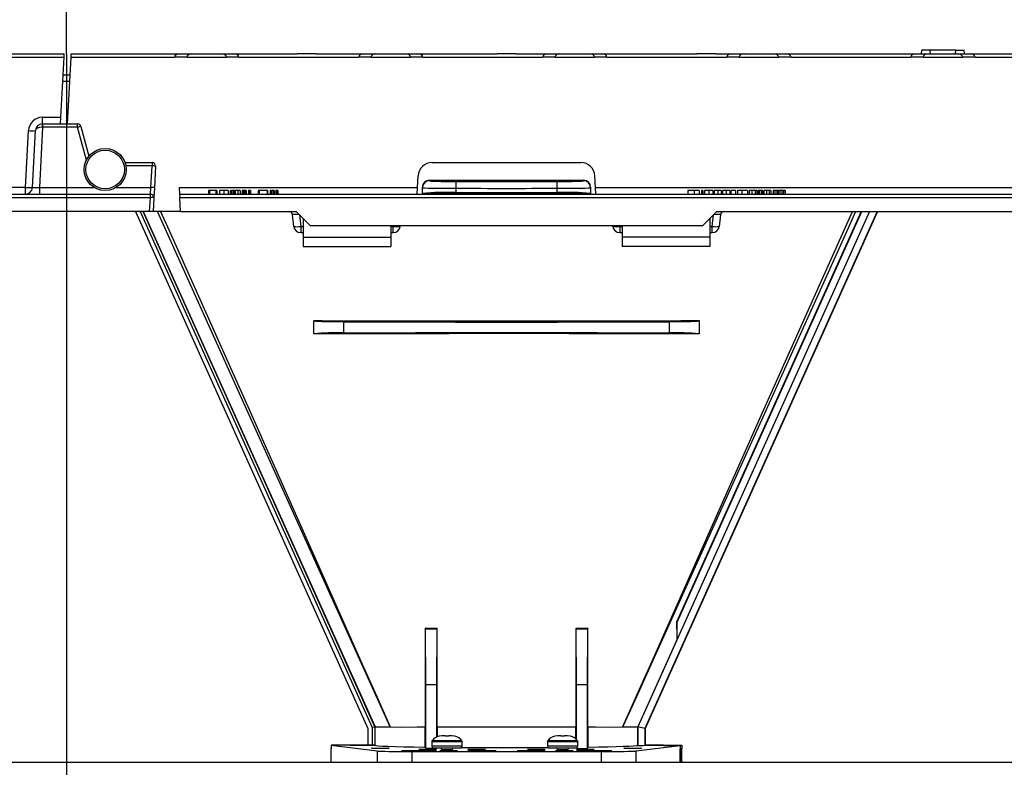
# Model space of a CAD drawing. Units: millimetres. Extents: x 140 to 8260, y 140 to 5800.
# Drawn here: x 3272 to 3553, y 2970 to 3183 of the extents above; entities that cross this region are included whole.
import ezdxf

# ---------------------------------------------------------------- set-up
doc = ezdxf.new("R2010")
doc.units = ezdxf.units.MM
doc.header["$LTSCALE"] = 20
doc.linetypes.add('CENTERX2', pattern=[20.32, 12.7, -2.54, 2.54, -2.54])
doc.layers.add('HAURATON_CENTERLINE', color=60, linetype='CENTERX2')
doc.layers.add('HAURATON_DIMENSIONING', color=1, linetype='Continuous')
doc.layers.add('HAURATON_PRODUCT_CONTOUR', color=7, linetype='Continuous', lineweight=25)
doc.styles.add('SLDTEXTSTYLE2', font='ARIAL.TTF', dxfattribs={"width": 0.948})
doc.dimstyles.new('SLDDIMSTYLE0', dxfattribs={"dimtxt": 70, "dimasz": 70, "dimexe": 0, "dimexo": 0.0625, "dimgap": 17.5, "dimtad": 1, "dimdec": 0, "dimrnd": 1e-09, "dimzin": 12, "dimdsep": 46, "dimtxsty": 'SLDTEXTSTYLE2', "dimsah": 1, "dimcen": 0.09, "dimadec": 0, "dimazin": 3, "dimtfac": 1, "dimtdec": 0, "dimtofl": 0, "dimtmove": 0, "dimatfit": 3, "dimfxl": 1, "dimfrac": 2, "dimtolj": 1, "dimtzin": 12, "dimarcsym": 0})

# ---------------------------------------------------------------- blocks, each defined once
blk = doc.blocks.new('_D')
at = {"layer": 'HAURATON_DIMENSIONING'}
for p, q in [((2955.04, 3541.64), (3115.46, 3541.64)), ((3115.46, 3402.13), (2955.04, 3402.13)), ((2785.25, 2740.23), (2785.25, 3394.23)), ((3285.25, 3173.23), (3285.25, 3394.23)), ((2785.25, 3374.23), (3285.25, 3374.23))]:
    blk.add_line(p, q, dxfattribs=at)
for centre, start, end in [((2955.04, 3471.89), 90, 270), ((3115.46, 3471.89), 270, 90)]:
    blk.add_arc(centre, 69.76, start, end, dxfattribs=at)
for points in [[(2785.25, 3374.23), (2855.25, 3363.46), (2855.25, 3385)], [(3285.25, 3374.23), (3215.25, 3385), (3215.25, 3363.46)]]:
    blk.add_solid(points, dxfattribs=at)
at = {"layer": 'HAURATON_DIMENSIONING', "insert": (2955.04, 3508.41), "char_height": 70, "attachment_point": 1, "style": 'SLDTEXTSTYLE2'}
blk.add_mtext('500', dxfattribs=at)
blk = doc.blocks.new('_D_1')
at = {"layer": 'HAURATON_DIMENSIONING'}
for p, q in [((3455.04, 3541.64), (3615.46, 3541.64)), ((3615.46, 3402.13), (3455.04, 3402.13)), ((3285.25, 3173.23), (3285.25, 3394.23)), ((3785.25, 2740.23), (3785.25, 3394.23)), ((3785.25, 3374.23), (3285.25, 3374.23))]:
    blk.add_line(p, q, dxfattribs=at)
for centre, start, end in [((3455.04, 3471.89), 90, 270), ((3615.46, 3471.89), 270, 90)]:
    blk.add_arc(centre, 69.76, start, end, dxfattribs=at)
for points in [[(3285.25, 3374.23), (3355.25, 3363.46), (3355.25, 3385)], [(3785.25, 3374.23), (3715.25, 3385), (3715.25, 3363.46)]]:
    blk.add_solid(points, dxfattribs=at)
at = {"layer": 'HAURATON_DIMENSIONING', "insert": (3455.04, 3508.41), "char_height": 70, "attachment_point": 1, "style": 'SLDTEXTSTYLE2'}
blk.add_mtext('500', dxfattribs=at)

msp = doc.modelspace()

# ---------------------------------------------------------------- linework, layer by layer
at = {"layer": 'HAURATON_CENTERLINE'}
msp.add_line((3285.25, 3173.23), (3285.25, 2509.23), dxfattribs=at)
at = {"layer": 'HAURATON_PRODUCT_CONTOUR'}
for p, q in [((3529.1, 3173.23), (3529.2, 3174.23)), ((3531.61, 3174.23), (3529.2, 3174.23)), ((3531.69, 3173.23), (3531.61, 3174.23)), ((3538.89, 3174.23), (3531.61, 3174.23)), ((3538.81, 3173.23), (3538.89, 3174.23)), ((3538.89, 3174.23), (3541.29, 3174.23)), ((3541.4, 3173.23), (3541.29, 3174.23)), ((3253.02, 3173.23), (3284.5, 3173.23)), ((3254.46, 3172.28), (3284.45, 3172.28)), ((3284.45, 3172.28), (3283.55, 3155.12)), ((3284.5, 3173.23), (3284.45, 3172.28)), ((3285.55, 3153.23), (3286.55, 3172.28)), ((3286.55, 3172.28), (3286.6, 3173.23)), ((3286.55, 3172.28), (3316.03, 3172.28)), ((3286.6, 3173.23), (3317.47, 3173.23)), ((3316.02, 3172.23), (3316.03, 3172.28)), ((3319.53, 3172.23), (3316.02, 3172.23)), ((3317.47, 3173.23), (3320.98, 3173.23)), ((3319.53, 3172.23), (3319.54, 3172.28)), ((3319.54, 3172.28), (3330.87, 3172.28)), ((3320.98, 3173.23), (3329.43, 3173.23)), ((3329.43, 3173.23), (3332.94, 3173.23)), ((3330.87, 3172.28), (3330.87, 3172.23)), ((3334.38, 3172.23), (3330.87, 3172.23)), ((3332.94, 3173.23), (3351.06, 3173.23)), ((3334.38, 3172.28), (3334.38, 3172.23)), ((3334.38, 3172.28), (3368.54, 3172.28)), ((3356.44, 3173.23), (3351.06, 3173.23)), ((3351.06, 3173.23), (3351.06, 3173.22)), ((3356.44, 3173.22), (3351.06, 3173.22)), ((3356.44, 3173.23), (3369.98, 3173.23)), ((3356.44, 3173.22), (3356.44, 3173.23)), ((3368.53, 3172.23), (3368.54, 3172.28)), ((3372.04, 3172.23), (3368.53, 3172.23)), ((3369.98, 3173.23), (3373.49, 3173.23)), ((3372.04, 3172.23), (3372.05, 3172.28)), ((3372.05, 3172.28), (3383.38, 3172.28)), ((3373.49, 3173.23), (3381.94, 3173.23)), ((3381.94, 3173.23), (3385.45, 3173.23)), ((3383.38, 3172.28), (3383.38, 3172.23)), ((3386.89, 3172.23), (3383.38, 3172.23)), ((3385.45, 3173.23), (3408.06, 3173.23)), ((3386.89, 3172.28), (3386.89, 3172.23)), ((3386.89, 3172.28), (3421.05, 3172.28)), ((3408.06, 3173.23), (3408.06, 3173.22)), ((3413.44, 3173.23), (3408.06, 3173.23)), ((3413.44, 3173.22), (3408.06, 3173.22)), ((3413.44, 3173.23), (3422.49, 3173.23)), ((3413.44, 3173.22), (3413.44, 3173.23)), ((3421.04, 3172.23), (3421.05, 3172.28)), ((3424.55, 3172.23), (3421.04, 3172.23)), ((3422.49, 3173.23), (3426, 3173.23)), ((3424.55, 3172.23), (3424.56, 3172.28)), ((3424.56, 3172.28), (3435.89, 3172.28)), ((3426, 3173.23), (3434.45, 3173.23)), ((3434.45, 3173.23), (3437.96, 3173.23)), ((3435.89, 3172.28), (3435.89, 3172.23)), ((3439.4, 3172.23), (3435.89, 3172.23)), ((3437.96, 3173.23), (3465.06, 3173.23)), ((3439.4, 3172.28), (3439.4, 3172.23)), ((3439.4, 3172.28), (3473.56, 3172.28)), ((3470.44, 3173.23), (3465.06, 3173.23)), ((3465.06, 3173.23), (3465.06, 3173.22)), ((3470.44, 3173.22), (3465.06, 3173.22)), ((3470.44, 3173.23), (3475, 3173.23)), ((3470.44, 3173.22), (3470.44, 3173.23)), ((3473.55, 3172.23), (3473.56, 3172.28)), ((3477.06, 3172.23), (3473.55, 3172.23)), ((3475, 3173.23), (3478.51, 3173.23)), ((3477.06, 3172.23), (3477.07, 3172.28)), ((3477.07, 3172.28), (3488.4, 3172.28)), ((3478.51, 3173.23), (3486.96, 3173.23)), ((3486.96, 3173.23), (3490.47, 3173.23)), ((3488.4, 3172.28), (3488.4, 3172.23)), ((3491.91, 3172.23), (3488.4, 3172.23)), ((3490.47, 3173.23), (3527.51, 3173.23)), ((3491.91, 3172.28), (3491.91, 3172.23)), ((3491.91, 3172.28), (3526.07, 3172.28)), ((3526.06, 3172.23), (3526.07, 3172.28)), ((3529.57, 3172.23), (3526.06, 3172.23)), ((3527.51, 3173.23), (3531.02, 3173.23)), ((3529.57, 3172.23), (3529.58, 3172.28)), ((3529.58, 3172.28), (3540.91, 3172.28)), ((3531.02, 3173.23), (3539.47, 3173.23)), ((3539.47, 3173.23), (3542.98, 3173.23)), ((3540.91, 3172.28), (3540.91, 3172.23)), ((3544.42, 3172.23), (3540.91, 3172.23)), ((3542.98, 3173.23), (3580.02, 3173.23)), ((3544.42, 3172.28), (3544.42, 3172.23)), ((3544.42, 3172.28), (3578.58, 3172.28)), ((3284.18, 3167.24), (3286.28, 3167.24)), ((3286.18, 3165.34), (3284.08, 3165.34)), ((3278.34, 3153.23), (3278.34, 3155.12)), ((3278.34, 3155.12), (3283.55, 3155.12)), ((3283.55, 3155.12), (3283.45, 3153.23)), ((3278.39, 3152.28), (3277.49, 3135.12)), ((3278.34, 3153.23), (3278.39, 3153.23)), ((3278.39, 3153.23), (3278.39, 3152.28)), ((3278.39, 3153.23), (3288.39, 3153.23)), ((3288.39, 3152.28), (3278.39, 3152.28)), ((3288.39, 3152.28), (3288.39, 3153.23)), ((3290.89, 3142.94), (3288.39, 3152.28)), ((3289.36, 3152.49), (3291.62, 3144.04)), ((3273.49, 3135.12), (3274.34, 3151.33)), ((3275.49, 3135.12), (3276.34, 3151.33)), ((3301.9, 3142.23), (3309.62, 3142.23)), ((3309.62, 3141.28), (3302.15, 3141.28)), ((3309.29, 3135.12), (3309.62, 3141.28)), ((3309.62, 3142.23), (3309.62, 3141.28)), ((3310.62, 3141.17), (3310.29, 3135.02)), ((3389.53, 3142.23), (3431.97, 3142.23)), ((3385.36, 3135.12), (3385.53, 3138.44)), ((3436.14, 3135.12), (3435.96, 3138.44)), ((3273.49, 3135.12), (3185.14, 3135.12)), ((3273.49, 3133.23), (3273.49, 3135.12)), ((3277.49, 3135.12), (3277.49, 3133.23)), ((3277.49, 3135.12), (3293.09, 3135.12)), ((3299.4, 3135.12), (3309.29, 3135.12)), ((3309.15, 3133.23), (3309.29, 3135.12)), ((3310.29, 3135.02), (3310.14, 3132.17)), ((3317.39, 3135.12), (3385.36, 3135.12)), ((3317.39, 3135.12), (3317.49, 3133.23)), ((3385.26, 3133.24), (3385.36, 3135.12)), ((3386.75, 3135.03), (3386.75, 3135.17)), ((3386.75, 3133.43), (3386.75, 3135.03)), ((3388.75, 3137.18), (3388.75, 3137.02)), ((3396.27, 3134.87), (3396.27, 3133.69)), ((3425.22, 3133.69), (3425.22, 3134.87)), ((3432.75, 3137.02), (3432.75, 3137.18)), ((3434.75, 3135.17), (3434.75, 3135.03)), ((3434.75, 3135.03), (3434.75, 3133.43)), ((3436.14, 3135.12), (3634.36, 3135.12)), ((3436.24, 3133.23), (3436.14, 3135.12)), ((2817.54, 3132.28), (3309.15, 3132.28)), ((3260.25, 3133.23), (3309.15, 3133.23)), ((3308.93, 3128.23), (3309.15, 3132.28)), ((3309.15, 3132.28), (3309.15, 3133.23)), ((3310.14, 3132.17), (3309.94, 3128.23)), ((3317.49, 3133.23), (3750.25, 3133.23)), ((3317.49, 3133.23), (3317.54, 3132.28)), ((3317.75, 3128.23), (3317.54, 3132.28)), ((3317.54, 3132.28), (3809.15, 3132.28)), ((3326.01, 3134.23), (3325.7, 3134.23)), ((3325.7, 3134.23), (3325.7, 3133.23)), ((3326.01, 3134.23), (3326.01, 3133.23)), ((3327.81, 3134.23), (3326.01, 3134.23)), ((3327.81, 3134.23), (3327.81, 3133.23)), ((3328.12, 3134.23), (3327.81, 3134.23)), ((3328.12, 3134.23), (3328.12, 3133.23)), ((3328.84, 3134.23), (3328.84, 3133.23)), ((3330.12, 3134.23), (3328.84, 3134.23)), ((3330.12, 3134.23), (3330.12, 3133.23)), ((3331.31, 3134.23), (3330.12, 3134.23)), ((3331.31, 3134.23), (3331.31, 3133.23)), ((3331.44, 3134.23), (3331.44, 3133.23)), ((3331.98, 3134.23), (3331.98, 3133.23)), ((3332.29, 3134.23), (3331.98, 3134.23)), ((3332.29, 3134.23), (3332.29, 3133.23)), ((3332.35, 3134.23), (3332.35, 3133.23)), ((3332.86, 3134.23), (3332.47, 3134.23)), ((3332.86, 3134.23), (3332.86, 3133.23)), ((3333.02, 3134.23), (3332.86, 3134.23)), ((3333.02, 3134.23), (3333.02, 3133.23)), ((3333.19, 3134.23), (3333.02, 3134.23)), ((3333.19, 3134.23), (3333.19, 3133.23)), ((3333.32, 3134.23), (3333.32, 3133.23)), ((3334.06, 3134.23), (3333.32, 3134.23)), ((3334.06, 3134.23), (3334.06, 3133.23)), ((3334.81, 3134.23), (3334.06, 3134.23)), ((3334.81, 3134.23), (3334.81, 3133.23)), ((3335.3, 3134.23), (3335.3, 3133.23)), ((3335.75, 3134.23), (3335.3, 3134.23)), ((3336.06, 3134.23), (3335.75, 3134.23)), ((3335.75, 3134.23), (3335.75, 3133.23)), ((3336.06, 3134.23), (3336.06, 3133.23)), ((3336.51, 3134.23), (3336.06, 3134.23)), ((3336.51, 3134.23), (3336.51, 3133.23)), ((3337.14, 3134.23), (3337.14, 3133.23)), ((3337.43, 3134.23), (3337.14, 3134.23)), ((3337.43, 3134.23), (3337.43, 3133.23)), ((3337.72, 3134.23), (3337.43, 3134.23)), ((3337.72, 3134.23), (3337.72, 3133.23)), ((3339.88, 3134.23), (3339.88, 3133.23)), ((3340.19, 3134.23), (3339.88, 3134.23)), ((3342.5, 3134.23), (3340.19, 3134.23)), ((3340.19, 3134.23), (3340.19, 3133.23)), ((3342.5, 3134.23), (3342.5, 3133.23)), ((3342.57, 3134.23), (3342.5, 3134.23)), ((3342.57, 3134.23), (3342.57, 3133.23)), ((3343.6, 3134.23), (3343.29, 3134.23)), ((3343.29, 3134.23), (3343.29, 3133.23)), ((3343.6, 3134.23), (3343.6, 3133.23)), ((3343.66, 3134.23), (3343.66, 3133.23)), ((3344.16, 3134.23), (3343.78, 3134.23)), ((3344.16, 3134.23), (3344.16, 3133.23)), ((3344.33, 3134.23), (3344.16, 3134.23)), ((3344.33, 3134.23), (3344.33, 3133.23)), ((3344.5, 3134.23), (3344.33, 3134.23)), ((3344.5, 3134.23), (3344.5, 3133.23)), ((3344.9, 3134.23), (3344.9, 3133.23)), ((3345.19, 3134.23), (3344.9, 3134.23)), ((3345.19, 3134.23), (3345.19, 3133.23)), ((3345.48, 3134.23), (3345.19, 3134.23)), ((3345.48, 3134.23), (3345.48, 3133.23)), ((3385.26, 3133.24), (3385.26, 3133.23)), ((3386.75, 3133.29), (3386.75, 3133.43)), ((3434.75, 3133.29), (3434.75, 3133.43)), ((3462.47, 3134.23), (3462.47, 3133.23)), ((3464.26, 3134.23), (3462.47, 3134.23)), ((3464.26, 3134.23), (3464.26, 3133.23)), ((3465.7, 3134.23), (3464.26, 3134.23)), ((3465.7, 3134.23), (3465.7, 3133.23)), ((3466.78, 3134.23), (3466.33, 3134.23)), ((3466.33, 3134.23), (3466.33, 3133.23)), ((3466.78, 3134.23), (3466.78, 3133.23)), ((3467.27, 3134.23), (3467.27, 3133.23)), ((3468.48, 3134.23), (3467.27, 3134.23)), ((3468.48, 3134.23), (3468.48, 3133.23)), ((3469.59, 3134.23), (3468.48, 3134.23)), ((3469.59, 3134.23), (3469.59, 3133.23)), ((3469.6, 3134.23), (3469.6, 3133.23)), ((3469.61, 3134.23), (3469.61, 3133.23)), ((3469.97, 3134.23), (3469.97, 3133.23)), ((3471.03, 3134.23), (3469.97, 3134.23)), ((3471.03, 3134.23), (3471.03, 3133.23)), ((3472.03, 3134.23), (3471.03, 3134.23)), ((3472.03, 3134.23), (3472.03, 3133.23)), ((3472.39, 3134.23), (3472.39, 3133.23)), ((3473.45, 3134.23), (3472.39, 3134.23)), ((3473.45, 3134.23), (3473.45, 3133.23)), ((3474.45, 3134.23), (3473.45, 3134.23)), ((3474.45, 3134.23), (3474.45, 3133.23)), ((3474.77, 3134.23), (3474.77, 3133.23)), ((3476.07, 3134.23), (3474.77, 3134.23)), ((3476.07, 3134.23), (3476.07, 3133.23)), ((3476.65, 3134.23), (3476.65, 3133.23)), ((3477.91, 3134.23), (3476.65, 3134.23)), ((3477.91, 3134.23), (3477.91, 3133.23)), ((3479.52, 3134.23), (3477.91, 3134.23)), ((3479.52, 3134.23), (3479.52, 3133.23)), ((3479.93, 3134.23), (3479.93, 3133.23)), ((3480.76, 3134.23), (3479.93, 3134.23)), ((3480.76, 3134.23), (3480.76, 3133.23)), ((3481.68, 3134.23), (3480.76, 3134.23)), ((3481.68, 3134.23), (3481.68, 3133.23)), ((3481.81, 3134.23), (3481.68, 3134.23)), ((3481.81, 3134.23), (3481.81, 3133.23)), ((3482.26, 3134.23), (3481.81, 3134.23)), ((3482.26, 3134.23), (3482.26, 3133.23)), ((3482.53, 3134.23), (3482.53, 3133.23)), ((3482.84, 3134.23), (3482.53, 3134.23)), ((3482.84, 3134.23), (3482.84, 3133.23)), ((3483.43, 3134.23), (3482.84, 3134.23)), ((3483.43, 3134.23), (3483.43, 3133.23)), ((3483.74, 3134.23), (3483.43, 3134.23)), ((3483.74, 3134.23), (3483.74, 3133.23)), ((3484.1, 3134.23), (3484.1, 3133.23)), ((3484.13, 3134.23), (3484.13, 3133.23)), ((3484.94, 3134.23), (3484.13, 3134.23)), ((3484.94, 3134.23), (3484.94, 3133.23)), ((3485.72, 3134.23), (3484.94, 3134.23)), ((3485.72, 3134.23), (3485.72, 3133.23)), ((3486.16, 3134.23), (3485.72, 3134.23)), ((3486.16, 3134.23), (3486.16, 3133.23)), ((3486.8, 3134.23), (3486.8, 3133.23)), ((3487.25, 3134.23), (3486.8, 3134.23)), ((3487.25, 3134.23), (3487.25, 3133.23)), ((3487.85, 3134.23), (3487.25, 3134.23)), ((3487.85, 3134.23), (3487.85, 3133.23)), ((3488.28, 3134.23), (3487.85, 3134.23)), ((3488.28, 3134.23), (3488.28, 3133.23)), ((3488.73, 3134.23), (3488.28, 3134.23)), ((3488.73, 3134.23), (3488.73, 3133.23)), ((3489.33, 3134.23), (3488.73, 3134.23)), ((3489.33, 3134.23), (3489.33, 3133.23)), ((3489.76, 3134.23), (3489.33, 3134.23)), ((3489.76, 3134.23), (3489.76, 3133.23)), ((3490.21, 3134.23), (3489.76, 3134.23)), ((3490.21, 3134.23), (3490.21, 3133.23)), ((3308.93, 3128.23), (3219.75, 3128.23)), ((3304.9, 3128.23), (3371.21, 2980.79)), ((3306.22, 3128.23), (3372.41, 2981.05)), ((3307.1, 3128.23), (3373.21, 2981.22)), ((3307.14, 3128.23), (3373.25, 2981.23)), ((3373.25, 2981.23), (3307.14, 3128.23)), ((3309.94, 3128.23), (3308.93, 3128.23)), ((3317.75, 3128.23), (3309.94, 3128.23)), ((3317.75, 3128.23), (3350.75, 3128.23)), ((3350.06, 3124.02), (3349.71, 3127.33)), ((3350.75, 3128.23), (3354.75, 3124.23)), ((3351.71, 3127.27), (3352.05, 3124.02)), ((3514.33, 3128.23), (3448.22, 2981.23)), ((3516.52, 3128.23), (3450.22, 2980.8)), ((3516.59, 3128.23), (3450.29, 2980.79)), ((3459.45, 3011.1), (3512.13, 3128.23)), ((3466.75, 3124.23), (3470.75, 3128.23)), ((3469.45, 3124.02), (3469.79, 3127.27)), ((3470.75, 3128.23), (3599.75, 3128.23)), ((3471.78, 3127.33), (3471.44, 3124.02)), ((3352.05, 3124.02), (3352.05, 3122.23)), ((3352.05, 3124.02), (3352.75, 3124.02)), ((3352.75, 3126.23), (3352.75, 3120.91)), ((3354.75, 3124.23), (3466.75, 3124.23)), ((3377.75, 3124.23), (3377.75, 3120.91)), ((3377.75, 3124.02), (3378.45, 3124.02)), ((3378.45, 3124.02), (3378.47, 3124.23)), ((3378.45, 3122.23), (3378.45, 3124.02)), ((3380.46, 3124.23), (3380.44, 3124.02)), ((3441.06, 3124.02), (3441.04, 3124.23)), ((3443.03, 3124.23), (3443.05, 3124.02)), ((3443.05, 3124.02), (3443.05, 3122.23)), ((3443.05, 3124.02), (3443.75, 3124.02)), ((3443.75, 3124.23), (3443.75, 3120.91)), ((3468.75, 3126.23), (3468.75, 3120.91)), ((3468.75, 3124.02), (3469.45, 3124.02)), ((3469.45, 3122.23), (3469.45, 3124.02)), ((3352.05, 3122.23), (3352.75, 3122.23)), ((3352.75, 3120.91), (3377.75, 3120.91)), ((3352.75, 3120.91), (3352.75, 3118.23)), ((3377.75, 3122.23), (3378.45, 3122.23)), ((3377.75, 3120.91), (3377.75, 3118.23)), ((3443.05, 3122.23), (3443.75, 3122.23)), ((3468.75, 3120.91), (3443.75, 3120.91)), ((3443.75, 3120.91), (3443.75, 3118.23)), ((3468.75, 3122.23), (3469.45, 3122.23)), ((3468.75, 3120.91), (3468.75, 3118.23)), ((3352.75, 3118.23), (3377.75, 3118.23)), ((3468.75, 3118.23), (3443.75, 3118.23)), ((3355.75, 3097.14), (3355.75, 3097.08)), ((3355.75, 3093.37), (3355.75, 3097.08)), ((3364.22, 3096.82), (3364.22, 3093.63)), ((3457.27, 3093.63), (3457.27, 3096.82)), ((3465.75, 3097.14), (3465.75, 3097.08)), ((3465.75, 3097.08), (3465.75, 3093.37)), ((3355.75, 3093.32), (3355.75, 3093.37)), ((3465.75, 3093.32), (3465.75, 3093.37)), ((3459.25, 3011.15), (3459.45, 3011.1)), ((3459.45, 3006.26), (3459.45, 3011.1)), ((3387.54, 3009.37), (3387.61, 3009.23)), ((3390.95, 3009.35), (3387.54, 3009.37)), ((3387.61, 3009.23), (3390.89, 3009.23)), ((3387.75, 2993.23), (3387.61, 3009.23)), ((3390.89, 3009.23), (3390.75, 2993.23)), ((3390.95, 3009.35), (3390.89, 3009.23)), ((3433.96, 3009.37), (3430.54, 3009.35)), ((3430.54, 3009.35), (3430.61, 3009.23)), ((3430.61, 3009.23), (3433.89, 3009.23)), ((3430.75, 2993.23), (3430.61, 3009.23)), ((3433.89, 3009.23), (3433.75, 2993.23)), ((3433.96, 3009.37), (3433.89, 3009.23)), ((3459.45, 3006.26), (3448.19, 2981.23)), ((3390.75, 2993.23), (3387.75, 2993.23)), ((3387.75, 2975.05), (3387.75, 2993.23)), ((3390.75, 2993.23), (3390.75, 2978.38)), ((3433.75, 2993.23), (3430.75, 2993.23)), ((3430.75, 2977.63), (3430.75, 2993.23)), ((3433.75, 2993.23), (3433.75, 2975.05)), ((3371.21, 2980.79), (3371.21, 2976.07)), ((3373.21, 2981.22), (3372.41, 2981.05)), ((3372.41, 2981.05), (3372.41, 2976.07)), ((3373.25, 2981.23), (3373.21, 2981.22)), ((3373.21, 2981.22), (3373.21, 2976.05)), ((3373.25, 2981.23), (3377.58, 2981.23)), ((3386.37, 2981.23), (3387.52, 2981.23)), ((3387.52, 2975.49), (3387.52, 2981.23)), ((3390.95, 2981.23), (3390.95, 2978.47)), ((3390.95, 2981.23), (3410.75, 2981.23)), ((3410.75, 2981.23), (3430.55, 2981.23)), ((3430.55, 2977.83), (3430.55, 2981.23)), ((3433.97, 2981.23), (3433.97, 2975.49)), ((3433.97, 2981.23), (3435.13, 2981.23)), ((3443.91, 2981.23), (3448.19, 2981.23)), ((3448.19, 2975.97), (3448.19, 2981.23)), ((3450.22, 2980.8), (3448.22, 2981.23)), ((3448.22, 2981.23), (3448.22, 2975.97)), ((3450.22, 2980.8), (3450.22, 2976.01)), ((3450.29, 2980.79), (3450.22, 2980.8)), ((3450.29, 2980.79), (3450.29, 2976.07)), ((3391.57, 2978.65), (3391.51, 2978.65)), ((3392.33, 2978.73), (3391.57, 2978.65)), ((3393.25, 2978.73), (3392.33, 2978.73)), ((3393.26, 2978.65), (3393.25, 2978.73)), ((3394.23, 2978.65), (3393.26, 2978.65)), ((3394.25, 2978.73), (3394.23, 2978.65)), ((3395.16, 2978.73), (3394.25, 2978.73)), ((3395.93, 2978.65), (3395.16, 2978.73)), ((3395.98, 2978.65), (3395.93, 2978.65)), ((3424.57, 2978.65), (3424.51, 2978.65)), ((3425.33, 2978.73), (3424.57, 2978.65)), ((3426.25, 2978.73), (3425.33, 2978.73)), ((3426.26, 2978.65), (3426.25, 2978.73)), ((3427.23, 2978.65), (3426.26, 2978.65)), ((3427.25, 2978.73), (3427.23, 2978.65)), ((3428.16, 2978.73), (3427.25, 2978.73)), ((3428.93, 2978.65), (3428.16, 2978.73)), ((3428.98, 2978.65), (3428.93, 2978.65)), ((3360.75, 2976.01), (3373.87, 2974.38)), ((3373.25, 2976.01), (3360.75, 2976.01)), ((3360.75, 2976.01), (3360.75, 2975.03)), ((3360.75, 2971.23), (3360.75, 2975.03)), ((3366.01, 2976.01), (3371.27, 2976.01)), ((3371.21, 2976.07), (3372.41, 2976.07)), ((3371.27, 2976.01), (3371.21, 2976.07)), ((3371.27, 2976.01), (3373.25, 2976.01)), ((3372.41, 2976.07), (3373.21, 2976.05)), ((3373.21, 2976.05), (3373.25, 2976.01)), ((3387.75, 2975.05), (3387.52, 2975.49)), ((3390.75, 2975.05), (3387.75, 2975.05)), ((3389.4, 2977.03), (3389.4, 2975.73)), ((3398.1, 2977.03), (3389.4, 2977.03)), ((3398.1, 2975.73), (3389.4, 2975.73)), ((3398, 2977.32), (3389.49, 2977.32)), ((3397.6, 2975.23), (3389.9, 2975.23)), ((3390.84, 2975.23), (3390.75, 2975.05)), ((3390.75, 2975.23), (3390.75, 2975.05)), ((3392.3, 2974.73), (3392.3, 2974.41)), ((3395.2, 2974.73), (3392.3, 2974.73)), ((3395.2, 2974.4), (3395.2, 2974.73)), ((3398.1, 2975.73), (3398.1, 2977.03)), ((3422.4, 2977.03), (3422.4, 2975.73)), ((3431.1, 2977.03), (3422.4, 2977.03)), ((3431.1, 2975.73), (3422.4, 2975.73)), ((3431, 2977.32), (3422.49, 2977.32)), ((3430.6, 2975.23), (3422.9, 2975.23)), ((3425.3, 2974.73), (3425.3, 2974.41)), ((3428.2, 2974.73), (3425.3, 2974.73)), ((3428.2, 2974.4), (3428.2, 2974.73)), ((3430.75, 2975.05), (3430.66, 2975.23)), ((3430.75, 2975.05), (3430.75, 2975.25)), ((3430.75, 2975.05), (3433.75, 2975.05)), ((3431.1, 2975.73), (3431.1, 2977.03)), ((3433.97, 2975.49), (3433.75, 2975.05)), ((3447.62, 2974.38), (3460.26, 2975.95)), ((3448.19, 2975.97), (3448.22, 2975.97)), ((3450.22, 2976.01), (3450.29, 2976.07)), ((3450.22, 2976.01), (3450.22, 2976.01)), ((3455.49, 2976.01), (3450.22, 2976.01)), ((3450.22, 2976.01), (3460.75, 2976.01)), ((3455.55, 2975.95), (3455.49, 2976.01)), ((3455.55, 2975.95), (3460.26, 2975.95)), ((3460.26, 2975.95), (3460.26, 2971.23)), ((3460.75, 2975.03), (3460.26, 2975.03)), ((3460.33, 2974.97), (3460.26, 2974.97)), ((3460.33, 2974.97), (3460.75, 2975.03)), ((3460.33, 2971.28), (3460.33, 2974.97)), ((3460.75, 2976.01), (3460.75, 2975.03)), ((3460.75, 2971.23), (3460.75, 2975.03)), ((3373.87, 2974.38), (3373.87, 2971.23)), ((3383.78, 2974.23), (3437.72, 2974.23)), ((3383.78, 2974.23), (3383.78, 2971.23)), ((3437.72, 2974.23), (3437.72, 2971.23)), ((3447.62, 2974.38), (3447.62, 2971.23)), ((3191.08, 2971.23), (3379.42, 2971.23)), ((3379.42, 2971.23), (3383.78, 2971.23)), ((3383.78, 2971.23), (3437.72, 2971.23)), ((3437.72, 2971.23), (3442.08, 2971.23)), ((3442.08, 2971.23), (3628.42, 2971.23)), ((3460.26, 2971.28), (3460.33, 2971.28)), ((3460.33, 2971.28), (3460.75, 2971.23))]:
    msp.add_line(p, q, dxfattribs=at)
at = {"layer": 'HAURATON_PRODUCT_CONTOUR', "flags": 128}
for points in [[(3388.75, 3137.18), (3410.75, 3137.17), (3432.75, 3137.18)], [(3434.75, 3133.29), (3410.75, 3133.29), (3386.75, 3133.29)], [(3396.27, 3133.69), (3399.89, 3133.69), (3403.51, 3133.7), (3407.13, 3133.7), (3410.75, 3133.7), (3414.37, 3133.7), (3417.99, 3133.7), (3421.61, 3133.69), (3425.22, 3133.69)], [(3377.58, 2981.23), (3377.55, 2981.31), (3365.27, 3008.41), (3337.13, 3070.65), (3311.16, 3128.23)], [(3312.07, 3128.23), (3314.49, 3122.84), (3337.7, 3070.91), (3369.58, 2999.18), (3373.72, 2989.88), (3377.19, 2982.09), (3377.48, 2981.46), (3377.55, 2981.31), (3377.58, 2981.23)], [(3443.91, 2981.23), (3443.95, 2981.32), (3449.94, 2994.75), (3451.91, 2999.18), (3483.8, 3070.91), (3509.43, 3128.23)], [(3510.34, 3128.23), (3508.22, 3123.54), (3484.37, 3070.65), (3452.02, 2999.13), (3447.83, 2989.86), (3443.96, 2981.32), (3443.91, 2981.23)], [(3511.9, 3128.23), (3493.28, 3086.81), (3459.25, 3011.15)], [(3355.75, 3097.14), (3358.19, 3097.13), (3375.57, 3097.09), (3392.99, 3097.07), (3410.42, 3097.06), (3435.48, 3097.07), (3460.48, 3097.12), (3465.75, 3097.14)], [(3465.75, 3093.32), (3463.45, 3093.33), (3446.05, 3093.37), (3428.6, 3093.4), (3411.13, 3093.41), (3394.41, 3093.4), (3377.72, 3093.38), (3361.07, 3093.34), (3355.75, 3093.32)], [(3364.22, 3093.63), (3374.51, 3093.67), (3384.83, 3093.7), (3395.19, 3093.72), (3405.56, 3093.73), (3415.94, 3093.73), (3426.31, 3093.72), (3436.67, 3093.7), (3446.99, 3093.67), (3457.27, 3093.63)], [(3387.54, 3009.37), (3387.53, 2995.31), (3387.53, 2988.25), (3387.52, 2981.23)], [(3390.95, 2981.23), (3390.95, 2995.21), (3390.95, 3009.23), (3390.95, 3009.35)], [(3430.54, 3009.35), (3430.55, 2995.31), (3430.55, 2981.23)], [(3433.97, 2981.23), (3433.97, 2981.48), (3433.96, 2988.37), (3433.96, 2995.28), (3433.96, 3009.23), (3433.96, 3009.37)], [(3377.58, 2981.23), (3380.93, 2981.22), (3385.24, 2981.23), (3386.37, 2981.23)], [(3435.13, 2981.23), (3436.25, 2981.23), (3440.45, 2981.22), (3443.91, 2981.23)]]:
    msp.add_lwpolyline(points, dxfattribs=at)
at = {"layer": 'HAURATON_PRODUCT_CONTOUR'}
for radius in [6, 5.5]:
    msp.add_circle((3296.25, 3140.23), radius, dxfattribs=at)
for centre, radius, start, end in [((3278.34, 3151.12), 4, 90, 177), ((3278.34, 3151.23), 2, 90, 177), ((3283, 3152.51), 4.71, 171.2378, 182.7622), ((3288.39, 3152.23), 1, 15, 90), ((3289.89, 3147.62), 4.9, 96.2808, 107.8519), ((3275.34, 3160.9), 9.62, 264.0433, 275.9567), ((3309.62, 3141.23), 1, 357, 90), ((3309.61, 3136.43), 4.85, 78.0705, 89.9622), ((3389.53, 3138.23), 4, 90, 177), ((3431.97, 3138.23), 4, 3, 90), ((3273.49, 3135.23), 2, 270, 357), ((3274.49, 3144.69), 9.62, 264.0433, 275.9567), ((3309.29, 3130.28), 4.85, 78.0705, 89.9622), ((3388.75, 3135.17), 2, 90.0521, 180.1013), ((3388.75, 3135.02), 2, 89.9902, 179.9902), ((3407.14, 3135.31), 10.88, 172.0691, 182.3491), ((3414.35, 3135.31), 10.88, 357.6509, 7.9309), ((3432.75, 3135.17), 2, 359.9247, 89.9219), ((3432.75, 3135.02), 2, 0.0098, 90.0098), ((3309.15, 3132.23), 1, 357, 90), ((3309.14, 3127.43), 4.85, 78.0705, 89.9622), ((3393.97, 3044.05), 89.67, 88.5266, 94.6182), ((3427.53, 3044.05), 89.67, 85.3818, 91.4734), ((3348.72, 3127.23), 1, 6, 90), ((3472.78, 3127.23), 1, 90, 174), ((3351.05, 3128.84), 4.92, 258.3371, 281.6629), ((3352.05, 3124.23), 2, 186, 270), ((3379.44, 3128.84), 4.92, 258.3371, 281.6629), ((3378.45, 3124.23), 2, 270, 354), ((3442.05, 3128.84), 4.92, 258.3371, 281.6629), ((3443.05, 3124.23), 2, 186, 270), ((3470.44, 3128.84), 4.92, 258.3371, 281.6629), ((3469.45, 3124.23), 2, 270, 354), ((3362.31, 3017.22), 76.44, 88.5692, 94.9279), ((3459.18, 3017.22), 76.44, 85.0721, 91.4308), ((3519.35, 3011.15), 60.1, 180.0019, 184.6654), ((3392.25, 2975.33), 3.4, 102.4982, 144.1296), ((3395.25, 2975.33), 3.4, 35.8704, 77.5018), ((3425.25, 2975.33), 3.4, 102.4982, 144.1296), ((3428.25, 2975.33), 3.4, 35.8704, 77.5018), ((3389.9, 2977.03), 0.5, 144.1296, 180), ((3389.9, 2975.73), 0.5, 180, 270), ((3391.8, 2974.73), 0.5, 0, 90), ((3395.7, 2974.73), 0.5, 90, 180), ((3397.6, 2975.73), 0.5, 270, 0), ((3397.6, 2977.03), 0.5, 0, 35.8704), ((3422.9, 2977.03), 0.5, 144.1296, 180), ((3422.9, 2975.73), 0.5, 180, 270), ((3424.8, 2974.73), 0.5, 0, 90), ((3428.7, 2974.73), 0.5, 90, 180), ((3430.6, 2975.73), 0.5, 270, 0), ((3430.6, 2977.03), 0.5, 0, 35.8704), ((3448.79, 3001.06), 25.09, 268.6985, 273.2669)]:
    msp.add_arc(centre, radius, start, end, dxfattribs=at)
for centre, major_axis, ratio, start_param, end_param in [((3317.47, 3172.23), (1.44, 0), 0.693333, 1.570796, 3.089233), ((3320.98, 3172.23), (1.44, 0), 0.693333, 1.570796, 3.089233), ((3329.43, 3172.23), (1.44, 0), 0.693333, 0.05236, 1.570796), ((3332.94, 3172.23), (1.44, 0), 0.693333, 0.05236, 1.570796), ((3369.98, 3172.23), (1.44, 0), 0.693333, 1.570796, 3.089233), ((3373.49, 3172.23), (1.44, 0), 0.693333, 1.570796, 3.089233), ((3381.94, 3172.23), (1.44, 0), 0.693333, 0.05236, 1.570796), ((3385.45, 3172.23), (1.44, 0), 0.693333, 0.05236, 1.570796), ((3422.49, 3172.23), (1.44, 0), 0.693333, 1.570796, 3.089233), ((3426, 3172.23), (1.44, 0), 0.693333, 1.570796, 3.089233), ((3434.45, 3172.23), (1.44, 0), 0.693333, 0.05236, 1.570796), ((3437.96, 3172.23), (1.44, 0), 0.693333, 0.05236, 1.570796), ((3475, 3172.23), (1.44, 0), 0.693333, 1.570796, 3.089233), ((3478.51, 3172.23), (1.44, 0), 0.693333, 1.570796, 3.089233), ((3486.96, 3172.23), (1.44, 0), 0.693333, 0.05236, 1.570796), ((3490.47, 3172.23), (1.44, 0), 0.693333, 0.05236, 1.570796), ((3527.51, 3172.23), (1.44, 0), 0.693333, 1.570796, 3.089233), ((3531.02, 3172.23), (1.44, 0), 0.693333, 1.570796, 3.089233), ((3539.47, 3172.23), (1.44, 0), 0.693333, 0.05236, 1.570796), ((3542.98, 3172.23), (1.44, 0), 0.693333, 0.05236, 1.570796), ((3278.34, 3151.23), (2, -0.1), 0.526132, 1.623156, 3.141593), ((3278.39, 3152.23), (2, -0.05), 0.026114, 1.572851, 1.622471), ((3277.5, 3135.23), (2.01, 0.11), 0.051695, 3.13616, 4.704217), ((3396.75, 3135.03), (10, 0), 0.015735, 3.141593, 4.664914), ((3396.75, 3137.02), (8, 0), 0.026213, 3.141593, 4.664914), ((3410.75, 3142.75), (305, 0), 0.025869, 4.664914, 4.759864), ((3410.75, 3144.75), (303, 0), 0.026213, 4.664914, 4.759864), ((3424.75, 3137.02), (8, 0), 0.026213, 4.759864, 6.283185), ((3424.75, 3135.03), (10, 0), 0.015735, 4.759864, 6.283185), ((3351.73, 3127.23), (2.02, -0.11), 0.050717, 1.58974, 3.149609), ((3469.76, 3127.23), (2.02, 0.11), 0.050717, 6.275168, 7.835038), ((3365.75, 3097.08), (10, 0), 0.026213, 3.141593, 4.559249), ((3410.75, 3104.72), (305, 0), 0.026213, 4.559249, 4.865529), ((3455.75, 3097.08), (10, 0), 0.026213, 4.865529, 6.283185), ((3410.75, 2976.01), (37.5, 0), 0.017455, 3.141593, 4.044563), ((3410.75, 2976.01), (37.5, 0), 0.017455, 4.364656, 5.032054), ((3410.75, 2976.01), (37.5, 0), 0.017455, 5.380215, 6.229827), ((3383.78, 2974.4), (10, 0), 0.017455, 3.281219, 4.712389), ((3394.25, 2974.44), (2.5, 0), 0.017455, 2.465462, 4.712389), ((3394.25, 2974.44), (2.5, 0), 0.017455, 4.712389, 7.464185), ((3427.25, 2974.44), (2.5, 0), 0.017455, 2.465462, 4.712389), ((3427.25, 2974.44), (2.5, 0), 0.017455, 4.712389, 7.464185), ((3437.72, 2974.4), (10, 0), 0.017455, 4.712389, 6.143559)]:
    msp.add_ellipse(centre, major_axis=major_axis, ratio=ratio, start_param=start_param, end_param=end_param, dxfattribs=at)
for centre in [(3374.75, 2975.16), (3388.25, 2974.83), (3388.25, 2974.59), (3402.25, 2974.83), (3402.25, 2974.59), (3419.25, 2974.83), (3419.25, 2974.59), (3433.25, 2974.83), (3433.25, 2974.59), (3446.75, 2975.16), (3383.25, 2974.44), (3405.25, 2974.44), (3416.25, 2974.44), (3438.25, 2974.44)]:
    msp.add_ellipse(centre, major_axis=(2.5, 0), ratio=0.017455, dxfattribs=at)

# ---------------------------------------------------------------- dimensions: what is measured, and where the dimension line sits
at = {"layer": 'HAURATON_DIMENSIONING'}
for p1, picture, middle in [((2785.25, 2740.23), '_D', (3035.25, 3374.23)), ((3785.25, 2740.23), '_D_1', (3535.25, 3374.23))]:
    dim = msp.add_linear_dim(base=(3285.25, 3374.23), p1=p1, p2=(3285.25, 3173.23), dimstyle='SLDDIMSTYLE0', dxfattribs=at)
    dim.commit()
    dim.dimension.update_dxf_attribs({"geometry": picture, "text_midpoint": middle, "dimtype": 160})

doc.saveas('drawing.dxf')
